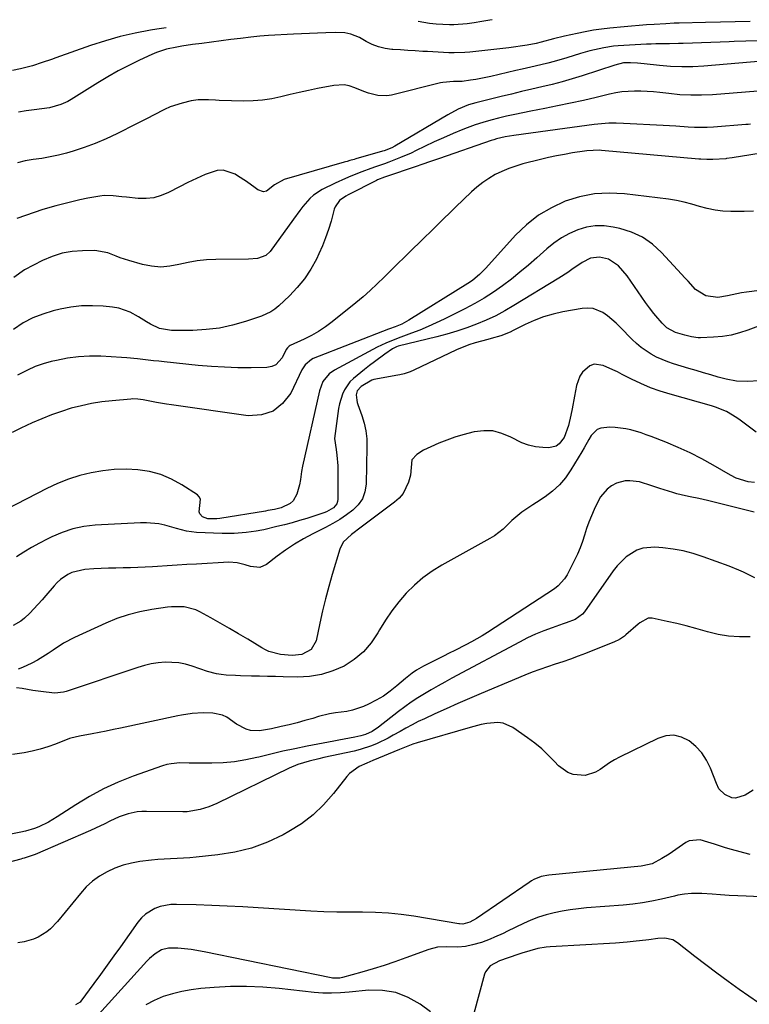
# Model space of a CAD drawing. Units: inches. Extents: x 1867866 to 1873196, y 421345 to 426710.
# Drawn here: x 1868354 to 1868627, y 426227 to 426596 of the extents above; entities that cross this region are included whole.
import ezdxf

# ---------------------------------------------------------------- set-up
doc = ezdxf.new("R2010")
doc.units = ezdxf.units.IN
doc.header["$MEASUREMENT"] = 0
doc.layers.add('7', color=7, linetype='Continuous')
doc.layers.add('8', color=7, linetype='Continuous')

msp = doc.modelspace()

# ---------------------------------------------------------------- linework, layer by layer
at = {"layer": '7', "color": 18}
for points in [[(1868408.57, 426593.01, 1772), (1868405.05, 426592.41, 1772), (1868402.61, 426592.02, 1772), (1868396.92, 426590.95, 1772), (1868391.28, 426589.67, 1772), (1868385.72, 426588.09, 1772), (1868380.21, 426586.31, 1772), (1868367.18, 426581.69, 1772), (1868365.49, 426581.1, 1772), (1868362.08, 426579.92, 1772), (1868358.43, 426578.72, 1772), (1868353.9, 426577.62, 1772), (1868350.86, 426576.95, 1772)], [(1868530.71, 426596, 1772), (1868529.87, 426595.81, 1772), (1868526.94, 426595.26, 1772), (1868523.99, 426594.78, 1772), (1868521.33, 426594.39, 1772), (1868516.43, 426594.05, 1772), (1868514.79, 426594.09, 1772), (1868509.75, 426594.35, 1772), (1868507.29, 426594.57, 1772), (1868503.02, 426595.32, 1772)], [(1868630.25, 426588.1, 1768), (1868625.88, 426587.96, 1768), (1868621.5, 426587.81, 1768), (1868619.67, 426587.74, 1768), (1868616.22, 426587.6, 1768), (1868612.76, 426587.47, 1768), (1868609.31, 426587.34, 1768), (1868605.86, 426587.21, 1768), (1868602.38, 426587.08, 1768), (1868600.67, 426587.03, 1768), (1868597.24, 426586.97, 1768), (1868595.53, 426586.97, 1768), (1868592.11, 426586.93, 1768), (1868590.4, 426586.87, 1768), (1868588.69, 426586.79, 1768), (1868578.05, 426586.17, 1768), (1868576.24, 426586.02, 1768), (1868572.66, 426585.51, 1768), (1868569.12, 426584.73, 1768), (1868567.36, 426584.29, 1768), (1868563.87, 426583.29, 1768), (1868558.76, 426581.72, 1768), (1868554.03, 426580.35, 1768), (1868551.65, 426579.73, 1768), (1868546.86, 426578.57, 1768), (1868542.07, 426577.45, 1768), (1868539.67, 426576.9, 1768), (1868530.29, 426574.77, 1768), (1868528.4, 426574.36, 1768), (1868524.61, 426573.63, 1768), (1868522.7, 426573.31, 1768), (1868519.52, 426572.82, 1768), (1868516.3, 426572.8, 1768), (1868512.24, 426572.46, 1768), (1868511.45, 426572.29, 1768), (1868493.08, 426567.72, 1768), (1868491.33, 426567.44, 1768), (1868487.85, 426567.55, 1768), (1868484.4, 426568.5, 1768), (1868482.7, 426569.1, 1768), (1868479.33, 426570.43, 1768), (1868477.12, 426571.17, 1768), (1868475.24, 426571.53, 1768), (1868471.38, 426571.36, 1768), (1868465.3, 426570.18, 1768), (1868461.85, 426569.48, 1768), (1868458.41, 426568.73, 1768), (1868454.98, 426567.93, 1768), (1868451.56, 426567.08, 1768), (1868448.14, 426566.35, 1768), (1868444.69, 426565.81, 1768), (1868441.21, 426565.56, 1768), (1868437.7, 426565.51, 1768), (1868428.38, 426565.76, 1768), (1868427.06, 426565.8, 1768), (1868424.43, 426565.93, 1768), (1868420.51, 426565.98, 1768), (1868417.94, 426565.55, 1768), (1868414.56, 426564.71, 1768), (1868410.08, 426563.29, 1768), (1868407.92, 426562.35, 1768), (1868403.72, 426560.19, 1768), (1868401.63, 426559.09, 1768), (1868397.41, 426556.93, 1768), (1868389.97, 426553.2, 1768), (1868385.98, 426551.33, 1768), (1868381.93, 426549.6, 1768), (1868377.79, 426548.1, 1768), (1868373.6, 426546.74, 1768), (1868371.18, 426546.03, 1768), (1868368.13, 426545.23, 1768), (1868365.06, 426544.55, 1768), (1868361.96, 426544.04, 1768), (1868358.7, 426543.63, 1768), (1868355.69, 426543.14, 1768), (1868352.77, 426542.39, 1768)], [(1868632.02, 426580.49, 1766), (1868610.16, 426578.62, 1766), (1868606, 426578.39, 1766), (1868601.84, 426578.32, 1766), (1868597.68, 426578.49, 1766), (1868593.52, 426578.82, 1766), (1868587.8, 426579.45, 1766), (1868585.21, 426579.68, 1766), (1868582.62, 426579.79, 1766), (1868580.03, 426579.78, 1766), (1868576.75, 426578.97, 1766), (1868564.51, 426574.98, 1766), (1868560.77, 426573.82, 1766), (1868557.01, 426572.72, 1766), (1868553.22, 426571.73, 1766), (1868549.42, 426570.81, 1766), (1868545.6, 426569.93, 1766), (1868541.78, 426569.04, 1766), (1868537.97, 426568.13, 1766), (1868534.17, 426567.2, 1766), (1868524.64, 426564.86, 1766), (1868521.91, 426564.06, 1766), (1868517.97, 426562.41, 1766), (1868514.2, 426560.4, 1766), (1868494.3, 426548.64, 1766), (1868493.19, 426548.03, 1766), (1868490.25, 426546.87, 1766), (1868489.65, 426546.68, 1766), (1868479.6, 426543.82, 1766), (1868479.06, 426543.67, 1766), (1868477.44, 426543.21, 1766), (1868476.37, 426542.91, 1766), (1868475.83, 426542.76, 1766), (1868475.29, 426542.6, 1766), (1868452.81, 426536.16, 1766), (1868449.16, 426534.1, 1766), (1868446.09, 426531.8, 1766), (1868445.06, 426531.53, 1766), (1868442.94, 426532.19, 1766), (1868441.89, 426532.98, 1766), (1868438.64, 426535.33, 1766), (1868435.3, 426537.54, 1766), (1868434.35, 426538.15, 1766), (1868429.91, 426539.63, 1766), (1868427.62, 426539.47, 1766), (1868423.16, 426537.94, 1766), (1868419.9, 426536.48, 1766), (1868416.68, 426534.97, 1766), (1868413.49, 426533.37, 1766), (1868409.41, 426531.22, 1766), (1868406.68, 426530.06, 1766), (1868403.88, 426529.24, 1766), (1868400.98, 426528.95, 1766), (1868398.01, 426529, 1766), (1868393.63, 426529.48, 1766), (1868391.95, 426529.66, 1766), (1868388.6, 426530, 1766), (1868385.27, 426530.07, 1766), (1868383.61, 426529.92, 1766), (1868379.17, 426529.13, 1766), (1868376.14, 426528.49, 1766), (1868373.13, 426527.8, 1766), (1868370.13, 426527.03, 1766), (1868367.14, 426526.2, 1766), (1868362.34, 426524.81, 1766), (1868359.05, 426523.78, 1766), (1868355.79, 426522.67, 1766), (1868352.57, 426521.44, 1766)], [(1868633.51, 426569.45, 1764), (1868613.41, 426567.9, 1764), (1868609.31, 426567.71, 1764), (1868605.22, 426567.68, 1764), (1868601.14, 426567.9, 1764), (1868597.06, 426568.28, 1764), (1868593.62, 426568.71, 1764), (1868591.26, 426568.95, 1764), (1868586.52, 426569.23, 1764), (1868584.14, 426569.26, 1764), (1868579.42, 426568.96, 1764), (1868577.08, 426568.59, 1764), (1868574.76, 426568.11, 1764), (1868569.78, 426566.9, 1764), (1868564.97, 426565.76, 1764), (1868560.15, 426564.67, 1764), (1868555.31, 426563.66, 1764), (1868550.46, 426562.69, 1764), (1868545.25, 426561.69, 1764), (1868542.23, 426561.1, 1764), (1868539.21, 426560.48, 1764), (1868536.2, 426559.82, 1764), (1868533.19, 426559.14, 1764), (1868530.21, 426558.38, 1764), (1868527.25, 426557.53, 1764), (1868524.34, 426556.55, 1764), (1868521.45, 426555.49, 1764), (1868519.71, 426554.8, 1764), (1868516.1, 426553.32, 1764), (1868512.52, 426551.79, 1764), (1868508.97, 426550.17, 1764), (1868505.45, 426548.49, 1764), (1868502.31, 426546.94, 1764), (1868500.36, 426546.02, 1764), (1868496.42, 426544.3, 1764), (1868492.07, 426542.62, 1764), (1868490.39, 426542, 1764), (1868487.01, 426540.8, 1764), (1868485.32, 426540.21, 1764), (1868481.95, 426538.99, 1764), (1868477.71, 426537.35, 1764), (1868475.77, 426536.54, 1764), (1868471.95, 426534.75, 1764), (1868467.04, 426532.32, 1764), (1868463.78, 426530.24, 1764), (1868462.36, 426528.95, 1764), (1868459.81, 426525.99, 1764), (1868458.6, 426524.44, 1764), (1868456.25, 426521.29, 1764), (1868447.54, 426509.19, 1764), (1868445.96, 426507.66, 1764), (1868442.83, 426506.55, 1764), (1868439.41, 426506.23, 1764), (1868427.16, 426506.15, 1764), (1868423.65, 426505.99, 1764), (1868420.16, 426505.65, 1764), (1868416.72, 426505.03, 1764), (1868413.29, 426504.23, 1764), (1868409.89, 426503.58, 1764), (1868406.49, 426503.32, 1764), (1868403.09, 426503.62, 1764), (1868399.7, 426504.29, 1764), (1868394.54, 426505.77, 1764), (1868391.34, 426506.82, 1764), (1868389.77, 426507.44, 1764), (1868386.66, 426508.69, 1764), (1868381.77, 426509.48, 1764), (1868377.2, 426509.44, 1764), (1868373.3, 426509.14, 1764), (1868369.48, 426508.48, 1764), (1868365.78, 426507.3, 1764), (1868362.18, 426505.77, 1764), (1868355.39, 426502.31, 1764), (1868351.43, 426499.37, 1764)], [(1868627.62, 426556.84, 1762), (1868626.73, 426556.75, 1762), (1868625.85, 426556.67, 1762), (1868613.7, 426555.74, 1762), (1868611.35, 426555.61, 1762), (1868606.65, 426555.62, 1762), (1868604.29, 426555.75, 1762), (1868599.59, 426556.09, 1762), (1868597.24, 426556.23, 1762), (1868594.89, 426556.37, 1762), (1868579.96, 426557.13, 1762), (1868577.21, 426557.2, 1762), (1868574.46, 426557.17, 1762), (1868571.71, 426556.99, 1762), (1868568.97, 426556.72, 1762), (1868566.23, 426556.37, 1762), (1868563.49, 426556.02, 1762), (1868560.76, 426555.65, 1762), (1868558.02, 426555.28, 1762), (1868538.89, 426552.63, 1762), (1868535.65, 426552.08, 1762), (1868532.45, 426551.34, 1762), (1868531.4, 426551.03, 1762), (1868530.36, 426550.69, 1762), (1868510.96, 426544.02, 1762), (1868507.69, 426542.86, 1762), (1868504.44, 426541.68, 1762), (1868502.25, 426540.93, 1762), (1868490.79, 426537.13, 1762), (1868490.36, 426536.98, 1762), (1868487.78, 426535.93, 1762), (1868487.36, 426535.73, 1762), (1868476.75, 426530.38, 1762), (1868475.89, 426529.9, 1762), (1868473.54, 426528.19, 1762), (1868471.9, 426525.89, 1762), (1868471.57, 426524.99, 1762), (1868470.34, 426520.53, 1762), (1868469.38, 426517.39, 1762), (1868468.32, 426514.29, 1762), (1868467.09, 426511.24, 1762), (1868465.76, 426508.24, 1762), (1868464.84, 426506.31, 1762), (1868462.76, 426502.51, 1762), (1868460.43, 426498.91, 1762), (1868457.7, 426495.59, 1762), (1868454.72, 426492.46, 1762), (1868450.8, 426488.79, 1762), (1868449.3, 426487.57, 1762), (1868447.73, 426486.48, 1762), (1868444.24, 426484.88, 1762), (1868438.3, 426482.88, 1762), (1868433.44, 426481.51, 1762), (1868428.52, 426480.44, 1762), (1868423.53, 426479.85, 1762), (1868418.48, 426479.57, 1762), (1868410.56, 426479.52, 1762), (1868405.99, 426480.32, 1762), (1868402.65, 426481.9, 1762), (1868401.11, 426482.76, 1762), (1868398.1, 426484.62, 1762), (1868395.07, 426486.41, 1762), (1868390.74, 426487.93, 1762), (1868388.44, 426488.32, 1762), (1868384.96, 426488.63, 1762), (1868380.88, 426488.8, 1762), (1868376.82, 426488.71, 1762), (1868372.78, 426488.22, 1762), (1868368.76, 426487.47, 1762), (1868366.15, 426486.85, 1762), (1868362.26, 426485.68, 1762), (1868358.51, 426484.22, 1762), (1868354.96, 426482.34, 1762), (1868351.22, 426479.95, 1762)], [(1868628.78, 426524.27, 1758), (1868625.27, 426524.17, 1758), (1868620.3, 426524.16, 1758), (1868617.31, 426524.29, 1758), (1868614.35, 426524.62, 1758), (1868611.44, 426525.24, 1758), (1868608.57, 426526.05, 1758), (1868605.69, 426526.92, 1758), (1868602.79, 426527.67, 1758), (1868599.85, 426528.25, 1758), (1868596.88, 426528.7, 1758), (1868580.38, 426530.72, 1758), (1868574.69, 426531, 1758), (1868569.08, 426530.72, 1758), (1868563.56, 426529.62, 1758), (1868558.12, 426527.97, 1758), (1868552.96, 426525.54, 1758), (1868548.1, 426522.69, 1758), (1868543.69, 426519.18, 1758), (1868539.57, 426515.23, 1758), (1868528.39, 426502.87, 1758), (1868526.05, 426500.5, 1758), (1868523.49, 426498.35, 1758), (1868522.59, 426497.71, 1758), (1868521.66, 426497.11, 1758), (1868499.51, 426483.38, 1758), (1868496.85, 426481.94, 1758), (1868494.41, 426480.89, 1758), (1868492.3, 426480.11, 1758), (1868491.95, 426479.97, 1758), (1868463.68, 426468.99, 1758), (1868462.99, 426468.66, 1758), (1868460.67, 426466.71, 1758), (1868459.44, 426464.76, 1758), (1868455.23, 426456.09, 1758), (1868452.21, 426452.15, 1758), (1868448.64, 426449.24, 1758), (1868444.23, 426447.89, 1758), (1868439.28, 426447.59, 1758), (1868410.55, 426451.62, 1758), (1868408.65, 426451.91, 1758), (1868404.88, 426452.58, 1758), (1868403, 426452.96, 1758), (1868399.89, 426453.6, 1758), (1868397.93, 426453.84, 1758), (1868395.96, 426453.86, 1758), (1868395.3, 426453.82, 1758), (1868388.29, 426453.23, 1758), (1868384.41, 426452.79, 1758), (1868380.55, 426452.19, 1758), (1868376.73, 426451.36, 1758), (1868372.95, 426450.38, 1758), (1868369.22, 426449.2, 1758), (1868365.52, 426447.9, 1758), (1868361.89, 426446.45, 1758), (1868358.3, 426444.88, 1758), (1868354.01, 426442.87, 1758), (1868350.77, 426441.33, 1758)], [(1868642.75, 426496.03, 1756), (1868626.12, 426493.87, 1756), (1868624.31, 426493.6, 1756), (1868622.52, 426493.29, 1756), (1868618.97, 426492.49, 1756), (1868615.42, 426491.92, 1756), (1868610.84, 426492.51, 1756), (1868607.04, 426494.93, 1756), (1868604.2, 426497.96, 1756), (1868602.96, 426499.3, 1756), (1868601.72, 426500.65, 1756), (1868594.26, 426508.76, 1756), (1868590.83, 426511.85, 1756), (1868587.12, 426514.46, 1756), (1868583, 426516.35, 1756), (1868578.6, 426517.75, 1756), (1868576.14, 426518.29, 1756), (1868572.77, 426518.72, 1756), (1868569.43, 426518.76, 1756), (1868566.14, 426518.22, 1756), (1868562.87, 426517.28, 1756), (1868559.73, 426515.86, 1756), (1868556.72, 426514.24, 1756), (1868553.91, 426512.29, 1756), (1868551.23, 426510.13, 1756), (1868547.49, 426506.76, 1756), (1868544.37, 426504.03, 1756), (1868541.2, 426501.37, 1756), (1868537.96, 426498.8, 1756), (1868534.66, 426496.29, 1756), (1868531.26, 426493.93, 1756), (1868527.79, 426491.69, 1756), (1868524.21, 426489.63, 1756), (1868520.56, 426487.69, 1756), (1868512.77, 426483.83, 1756), (1868509.75, 426482.38, 1756), (1868506.71, 426481, 1756), (1868503.62, 426479.71, 1756), (1868500.51, 426478.48, 1756), (1868496.51, 426476.97, 1756), (1868494.26, 426476.11, 1756), (1868490.89, 426474.79, 1756), (1868487.63, 426473.23, 1756), (1868471.68, 426464.71, 1756), (1868469.64, 426463.29, 1756), (1868467.33, 426460.37, 1756), (1868465.97, 426456.89, 1756), (1868459.61, 426428.65, 1756), (1868459.23, 426426.68, 1756), (1868458.84, 426423.69, 1756), (1868458.47, 426421.72, 1756), (1868457.54, 426418.23, 1756), (1868456.16, 426415.66, 1756), (1868455.07, 426414.72, 1756), (1868451.65, 426413.1, 1756), (1868449.18, 426412.45, 1756), (1868446.65, 426412.02, 1756), (1868445.8, 426411.88, 1756), (1868428.69, 426409.05, 1756), (1868427.55, 426408.92, 1756), (1868424.13, 426409.01, 1756), (1868422.09, 426409.67, 1756), (1868421.13, 426410.82, 1756), (1868420.89, 426411.56, 1756), (1868421.39, 426416.36, 1756), (1868420.93, 426417.17, 1756), (1868420.23, 426417.89, 1756), (1868414.36, 426421.7, 1756), (1868410.51, 426423.82, 1756), (1868406.51, 426425.54, 1756), (1868402.3, 426426.65, 1756), (1868397.95, 426427.36, 1756), (1868393.47, 426427.55, 1756), (1868389.08, 426427.46, 1756), (1868384.73, 426426.99, 1756), (1868380.38, 426426.25, 1756), (1868376.11, 426425.14, 1756), (1868371.92, 426423.82, 1756), (1868367.84, 426422.18, 1756), (1868363.84, 426420.33, 1756), (1868348.48, 426412.48, 1756)], [(1868639.41, 426484.46, 1754), (1868626.66, 426479.65, 1754), (1868623.52, 426478.63, 1754), (1868620.33, 426477.82, 1754), (1868617.08, 426477.32, 1754), (1868613.78, 426477.03, 1754), (1868608.83, 426476.82, 1754), (1868607.98, 426476.82, 1754), (1868605.48, 426477.13, 1754), (1868603.01, 426477.75, 1754), (1868599.5, 426478.82, 1754), (1868596.28, 426480.55, 1754), (1868594.52, 426482.24, 1754), (1868592.09, 426485, 1754), (1868591.33, 426485.96, 1754), (1868589.72, 426488.05, 1754), (1868588.26, 426489.99, 1754), (1868586.84, 426491.96, 1754), (1868584.14, 426496, 1754), (1868581.38, 426499.99, 1754), (1868578.17, 426503.73, 1754), (1868574.38, 426506.28, 1754), (1868570.95, 426507.07, 1754), (1868567.63, 426506.59, 1754), (1868564.53, 426505.03, 1754), (1868560.7, 426502.35, 1754), (1868559.09, 426501.26, 1754), (1868555.81, 426499.17, 1754), (1868538.93, 426488.85, 1754), (1868535.54, 426486.9, 1754), (1868532.08, 426485.07, 1754), (1868528.53, 426483.43, 1754), (1868524.92, 426481.92, 1754), (1868521.24, 426480.57, 1754), (1868517.52, 426479.32, 1754), (1868513.77, 426478.21, 1754), (1868509.98, 426477.2, 1754), (1868495.46, 426473.61, 1754), (1868494.93, 426473.45, 1754), (1868493.44, 426472.69, 1754), (1868490.47, 426470.62, 1754), (1868486.63, 426467.83, 1754), (1868484.75, 426466.38, 1754), (1868482.89, 426464.9, 1754), (1868478.73, 426461.51, 1754), (1868477.41, 426460.24, 1754), (1868475.36, 426457.3, 1754), (1868474.61, 426455.63, 1754), (1868473.57, 426452.06, 1754), (1868473.19, 426450.24, 1754), (1868472.88, 426448.4, 1754), (1868471.85, 426440.99, 1754), (1868471.68, 426439.01, 1754), (1868472.29, 426434.92, 1754), (1868472.57, 426432.87, 1754), (1868472.9, 426428.76, 1754), (1868472.95, 426426.69, 1754), (1868472.93, 426416.38, 1754), (1868472.79, 426415.42, 1754), (1868472.5, 426414.53, 1754), (1868471.3, 426413.05, 1754), (1868468.66, 426411.53, 1754), (1868467.7, 426411.17, 1754), (1868461.29, 426409.13, 1754), (1868458.51, 426408.28, 1754), (1868455.72, 426407.47, 1754), (1868452.9, 426406.73, 1754), (1868450.08, 426406.03, 1754), (1868445.11, 426404.87, 1754), (1868444.41, 426404.71, 1754), (1868442.3, 426404.34, 1754), (1868438.54, 426403.84, 1754), (1868434.06, 426403.45, 1754), (1868431.81, 426403.41, 1754), (1868429.56, 426403.44, 1754), (1868419.95, 426403.84, 1754), (1868416.15, 426404.35, 1754), (1868412.43, 426405.35, 1754), (1868407.97, 426406.55, 1754), (1868405.72, 426407.04, 1754), (1868401.17, 426407.5, 1754), (1868398.88, 426407.49, 1754), (1868381.85, 426406.55, 1754), (1868377.63, 426406.06, 1754), (1868373.51, 426405.22, 1754), (1868369.52, 426403.89, 1754), (1868365.62, 426402.22, 1754), (1868363.93, 426401.36, 1754), (1868360.98, 426399.81, 1754), (1868358.05, 426398.19, 1754), (1868355.19, 426396.47, 1754), (1868352.36, 426394.69, 1754)], [(1868631.02, 426460.62, 1752), (1868626.37, 426460.39, 1752), (1868622.38, 426460.52, 1752), (1868618.48, 426461.25, 1752), (1868615.53, 426462.1, 1752), (1868612.77, 426462.9, 1752), (1868610.02, 426463.71, 1752), (1868607.27, 426464.52, 1752), (1868604.52, 426465.33, 1752), (1868598.77, 426467.05, 1752), (1868596.6, 426467.78, 1752), (1868592.41, 426469.57, 1752), (1868590.38, 426470.63, 1752), (1868586.59, 426473.16, 1752), (1868584.86, 426474.63, 1752), (1868583.21, 426476.21, 1752), (1868578.8, 426480.83, 1752), (1868577.29, 426482.31, 1752), (1868574.04, 426485.01, 1752), (1868572.3, 426486.23, 1752), (1868568.58, 426487.75, 1752), (1868566.6, 426487.92, 1752), (1868564.55, 426487.79, 1752), (1868557.26, 426486.47, 1752), (1868553.6, 426485.65, 1752), (1868550.01, 426484.61, 1752), (1868546.52, 426483.28, 1752), (1868543.09, 426481.74, 1752), (1868538.6, 426479.48, 1752), (1868537.47, 426478.94, 1752), (1868533.96, 426477.57, 1752), (1868530.34, 426476.51, 1752), (1868529.12, 426476.2, 1752), (1868524.33, 426474.95, 1752), (1868521.97, 426474.19, 1752), (1868517.39, 426472.29, 1752), (1868501.45, 426464.71, 1752), (1868499.99, 426464.08, 1752), (1868497.74, 426463.32, 1752), (1868496.2, 426462.94, 1752), (1868495.43, 426462.79, 1752), (1868486.42, 426461.15, 1752), (1868485.66, 426460.96, 1752), (1868481.7, 426458.5, 1752), (1868480.18, 426456.88, 1752), (1868479.79, 426455.38, 1752), (1868480.01, 426453.36, 1752), (1868480.2, 426452.6, 1752), (1868480.43, 426451.85, 1752), (1868481.93, 426447.65, 1752), (1868482.77, 426444.78, 1752), (1868483.41, 426441.88, 1752), (1868483.72, 426438.92, 1752), (1868483.82, 426435.93, 1752), (1868483.51, 426421.93, 1752), (1868483.05, 426419.1, 1752), (1868482.15, 426416.49, 1752), (1868480.57, 426414.22, 1752), (1868478.56, 426412.17, 1752), (1868476.11, 426410.4, 1752), (1868473.59, 426408.72, 1752), (1868470.99, 426407.18, 1752), (1868468.32, 426405.75, 1752), (1868463.5, 426403.31, 1752), (1868460.01, 426401.43, 1752), (1868456.6, 426399.42, 1752), (1868453.3, 426397.23, 1752), (1868450.09, 426394.91, 1752), (1868446.12, 426391.88, 1752), (1868443.65, 426390.77, 1752), (1868440.09, 426391.13, 1752), (1868438.1, 426391.69, 1752), (1868435.12, 426392.49, 1752), (1868432.08, 426392.71, 1752), (1868419.95, 426392.01, 1752), (1868416.27, 426391.79, 1752), (1868412.59, 426391.56, 1752), (1868408.9, 426391.33, 1752), (1868405.22, 426391.08, 1752), (1868403.35, 426390.96, 1752), (1868400.61, 426390.79, 1752), (1868397.86, 426390.67, 1752), (1868395.11, 426390.59, 1752), (1868392.36, 426390.55, 1752), (1868389.61, 426390.52, 1752), (1868386.85, 426390.45, 1752), (1868384.11, 426390.33, 1752), (1868381.36, 426390.17, 1752), (1868378.05, 426389.96, 1752), (1868373.21, 426388.81, 1752), (1868371.7, 426388.1, 1752), (1868368.92, 426386.22, 1752), (1868367.68, 426385.1, 1752), (1868366.53, 426383.88, 1752), (1868363.46, 426380.27, 1752), (1868361.98, 426378.57, 1752), (1868358.94, 426375.25, 1752), (1868357.37, 426373.62, 1752), (1868355.35, 426371.7, 1752), (1868354.04, 426370.65, 1752), (1868351.14, 426368.95, 1752)], [(1868629.16, 426422.51, 1748), (1868626.79, 426422.82, 1748), (1868622.26, 426424.19, 1748), (1868620.1, 426425.26, 1748), (1868613.65, 426429.04, 1748), (1868609.34, 426431.43, 1748), (1868604.95, 426433.69, 1748), (1868600.46, 426435.73, 1748), (1868595.91, 426437.63, 1748), (1868590.44, 426439.76, 1748), (1868588.56, 426440.46, 1748), (1868586.66, 426441.12, 1748), (1868582.81, 426442.29, 1748), (1868580.86, 426442.74, 1748), (1868576.91, 426443.23, 1748), (1868574.91, 426443.28, 1748), (1868571.56, 426442.96, 1748), (1868570.12, 426442.39, 1748), (1868567.89, 426440.15, 1748), (1868567, 426438.64, 1748), (1868565.22, 426435.61, 1748), (1868564.33, 426434.1, 1748), (1868560.29, 426427.28, 1748), (1868558.28, 426424.37, 1748), (1868556.04, 426421.69, 1748), (1868553.45, 426419.35, 1748), (1868550.62, 426417.23, 1748), (1868547.38, 426415.13, 1748), (1868546, 426414.22, 1748), (1868541.91, 426411.41, 1748), (1868538.1, 426408.27, 1748), (1868536.36, 426406.52, 1748), (1868534.86, 426405.11, 1748), (1868531.62, 426402.62, 1748), (1868529.87, 426401.55, 1748), (1868511.86, 426391.59, 1748), (1868508.24, 426389.35, 1748), (1868504.79, 426386.9, 1748), (1868501.59, 426384.12, 1748), (1868498.55, 426381.13, 1748), (1868495.77, 426377.88, 1748), (1868493.16, 426374.52, 1748), (1868490.78, 426370.99, 1748), (1868488.56, 426367.34, 1748), (1868487.95, 426366.23, 1748), (1868485.39, 426362.48, 1748), (1868482.49, 426359.09, 1748), (1868479.04, 426356.26, 1748), (1868475.24, 426353.78, 1748), (1868471.06, 426351.96, 1748), (1868466.78, 426350.58, 1748), (1868462.33, 426349.88, 1748), (1868457.78, 426349.63, 1748), (1868452.45, 426349.75, 1748), (1868449.47, 426349.82, 1748), (1868446.49, 426349.89, 1748), (1868443.51, 426349.97, 1748), (1868440.53, 426350.04, 1748), (1868436.37, 426350.16, 1748), (1868434.57, 426350.23, 1748), (1868430.99, 426350.42, 1748), (1868429.17, 426350.6, 1748), (1868427.45, 426350.87, 1748), (1868424.08, 426351.77, 1748), (1868418.32, 426353.75, 1748), (1868415.81, 426354.45, 1748), (1868413.28, 426354.95, 1748), (1868410.71, 426355.17, 1748), (1868408.11, 426355.18, 1748), (1868405.5, 426354.94, 1748), (1868402.93, 426354.56, 1748), (1868400.39, 426353.97, 1748), (1868397.88, 426353.24, 1748), (1868371.07, 426344.23, 1748), (1868370.02, 426343.94, 1748), (1868366.81, 426343.65, 1748), (1868363.54, 426343.94, 1748), (1868360.56, 426344.37, 1748), (1868358.53, 426344.68, 1748), (1868354.49, 426345.34, 1748), (1868352.46, 426345.68, 1748)], [(1868628.99, 426411.46, 1746), (1868611.51, 426415.86, 1746), (1868609.88, 426416.25, 1746), (1868608.24, 426416.61, 1746), (1868604.95, 426417.22, 1746), (1868603.3, 426417.53, 1746), (1868600.05, 426418.31, 1746), (1868598.45, 426418.78, 1746), (1868593.69, 426420.31, 1746), (1868590.61, 426421.37, 1746), (1868585.97, 426422.83, 1746), (1868582.41, 426423.25, 1746), (1868580.65, 426423.17, 1746), (1868577.33, 426422.27, 1746), (1868575.47, 426421.27, 1746), (1868573.94, 426420.08, 1746), (1868571.44, 426417.2, 1746), (1868570.47, 426415.52, 1746), (1868569.02, 426412.39, 1746), (1868568, 426410.05, 1746), (1868567.05, 426407.69, 1746), (1868566.19, 426405.29, 1746), (1868565.41, 426402.86, 1746), (1868564.61, 426400.44, 1746), (1868563.72, 426398.05, 1746), (1868562.71, 426395.71, 1746), (1868561.61, 426393.41, 1746), (1868558.83, 426387.99, 1746), (1868557.9, 426386.47, 1746), (1868555.55, 426383.87, 1746), (1868554.15, 426382.78, 1746), (1868528.98, 426366.37, 1746), (1868527, 426365.13, 1746), (1868522.96, 426362.81, 1746), (1868520.89, 426361.73, 1746), (1868516.71, 426359.65, 1746), (1868514.62, 426358.6, 1746), (1868512.53, 426357.55, 1746), (1868505.06, 426353.78, 1746), (1868502.39, 426352.26, 1746), (1868500.71, 426351.09, 1746), (1868498.31, 426349.17, 1746), (1868495.03, 426346.34, 1746), (1868492.55, 426344.37, 1746), (1868489.96, 426342.55, 1746), (1868487.24, 426340.96, 1746), (1868484.41, 426339.52, 1746), (1868482.5, 426338.65, 1746), (1868478.42, 426337.2, 1746), (1868476.31, 426336.77, 1746), (1868471.98, 426336.24, 1746), (1868469.83, 426335.9, 1746), (1868465.6, 426334.84, 1746), (1868463.49, 426334.19, 1746), (1868460.57, 426333.33, 1746), (1868457.63, 426332.51, 1746), (1868454.68, 426331.77, 1746), (1868451.71, 426331.08, 1746), (1868447.98, 426330.27, 1746), (1868445.74, 426329.84, 1746), (1868443.49, 426329.51, 1746), (1868440.16, 426329.68, 1746), (1868438.57, 426330.14, 1746), (1868434.86, 426331.99, 1746), (1868431.33, 426334.57, 1746), (1868429.67, 426335.39, 1746), (1868426.01, 426336.12, 1746), (1868422.34, 426336.2, 1746), (1868418.28, 426336.01, 1746), (1868414.26, 426335.44, 1746), (1868412.93, 426335.18, 1746), (1868391.37, 426330.53, 1746), (1868388.72, 426329.98, 1746), (1868386.08, 426329.44, 1746), (1868383.43, 426328.92, 1746), (1868380.77, 426328.42, 1746), (1868376.01, 426327.55, 1746), (1868372.76, 426326.77, 1746), (1868372.24, 426326.58, 1746), (1868367.07, 426324.55, 1746), (1868364.18, 426323.52, 1746), (1868361.25, 426322.62, 1746), (1868358.27, 426321.9, 1746), (1868355.26, 426321.31, 1746), (1868350.85, 426320.59, 1746)], [(1868629.21, 426386.87, 1744), (1868625.02, 426388.91, 1744), (1868623.23, 426389.74, 1744), (1868619.58, 426391.21, 1744), (1868609.89, 426394.76, 1744), (1868606.19, 426395.96, 1744), (1868602.44, 426396.95, 1744), (1868598.63, 426397.64, 1744), (1868594.77, 426398.13, 1744), (1868591.81, 426398.39, 1744), (1868587.2, 426398.01, 1744), (1868585.05, 426397.21, 1744), (1868581.06, 426394.66, 1744), (1868577.67, 426391.33, 1744), (1868576.19, 426389.44, 1744), (1868565.41, 426374.07, 1744), (1868564.66, 426373.18, 1744), (1868561.84, 426371.22, 1744), (1868558.51, 426369.95, 1744), (1868557.39, 426369.56, 1744), (1868553.27, 426368.15, 1744), (1868550.12, 426366.98, 1744), (1868547.01, 426365.71, 1744), (1868543.96, 426364.3, 1744), (1868540.96, 426362.78, 1744), (1868515.63, 426349.21, 1744), (1868513.04, 426347.8, 1744), (1868510.46, 426346.37, 1744), (1868507.91, 426344.91, 1744), (1868505.36, 426343.42, 1744), (1868502.86, 426341.87, 1744), (1868500.4, 426340.26, 1744), (1868498, 426338.55, 1744), (1868495.65, 426336.78, 1744), (1868488.11, 426330.85, 1744), (1868485.79, 426329.27, 1744), (1868483.26, 426328.08, 1744), (1868481.46, 426327.6, 1744), (1868479.31, 426327.19, 1744), (1868475.32, 426326.42, 1744), (1868473.33, 426326.04, 1744), (1868471.34, 426325.65, 1744), (1868461.37, 426323.73, 1744), (1868456.82, 426322.8, 1744), (1868452.28, 426321.83, 1744), (1868447.75, 426320.77, 1744), (1868443.25, 426319.66, 1744), (1868442.54, 426319.48, 1744), (1868438.37, 426318.58, 1744), (1868434.18, 426317.89, 1744), (1868429.94, 426317.53, 1744), (1868425.68, 426317.39, 1744), (1868420.51, 426317.41, 1744), (1868418.81, 426317.42, 1744), (1868417.11, 426317.43, 1744), (1868413.71, 426317.46, 1744), (1868410.36, 426317.2, 1744), (1868408.73, 426316.84, 1744), (1868407.11, 426316.37, 1744), (1868396.12, 426312.48, 1744), (1868390.52, 426310.26, 1744), (1868385.04, 426307.78, 1744), (1868379.76, 426304.92, 1744), (1868374.61, 426301.79, 1744), (1868367.67, 426297.22, 1744), (1868364.42, 426295.28, 1744), (1868360.74, 426293.52, 1744), (1868359.12, 426292.89, 1744), (1868355.79, 426291.89, 1744), (1868354.09, 426291.52, 1744), (1868350.26, 426290.8, 1744)], [(1868627.51, 426364.71, 1742), (1868623.45, 426364.68, 1742), (1868619.43, 426364.93, 1742), (1868615.46, 426365.62, 1742), (1868611.52, 426366.59, 1742), (1868607.09, 426367.89, 1742), (1868603.55, 426368.85, 1742), (1868599.99, 426369.71, 1742), (1868596.41, 426370.52, 1742), (1868590.7, 426371.72, 1742), (1868589.28, 426371.75, 1742), (1868586.09, 426369.97, 1742), (1868585.52, 426369.49, 1742), (1868580.88, 426365.43, 1742), (1868580.39, 426365.03, 1742), (1868578.84, 426363.98, 1742), (1868577.73, 426363.4, 1742), (1868577.16, 426363.14, 1742), (1868576.59, 426362.9, 1742), (1868565.8, 426358.53, 1742), (1868562.97, 426357.43, 1742), (1868560.13, 426356.38, 1742), (1868557.27, 426355.4, 1742), (1868554.39, 426354.46, 1742), (1868551.51, 426353.53, 1742), (1868548.65, 426352.53, 1742), (1868545.82, 426351.46, 1742), (1868543.01, 426350.33, 1742), (1868526.6, 426343.45, 1742), (1868522.25, 426341.6, 1742), (1868517.9, 426339.72, 1742), (1868513.58, 426337.8, 1742), (1868509.26, 426335.85, 1742), (1868505.34, 426334.05, 1742), (1868503.02, 426332.95, 1742), (1868500.71, 426331.79, 1742), (1868498.45, 426330.56, 1742), (1868496.21, 426329.28, 1742), (1868493.7, 426327.85, 1742), (1868491.71, 426326.77, 1742), (1868487.63, 426324.78, 1742), (1868485.55, 426323.91, 1742), (1868481.27, 426322.49, 1742), (1868479.07, 426321.95, 1742), (1868467.63, 426319.49, 1742), (1868465.8, 426319.07, 1742), (1868462.15, 426318.15, 1742), (1868457.84, 426316.87, 1742), (1868454.64, 426315.56, 1742), (1868427.57, 426302.33, 1742), (1868424.5, 426301.01, 1742), (1868421.32, 426299.99, 1742), (1868416.39, 426299.21, 1742), (1868414.73, 426299.16, 1742), (1868401.14, 426299.32, 1742), (1868399.4, 426299.26, 1742), (1868397.67, 426299.11, 1742), (1868394.27, 426298.38, 1742), (1868390.96, 426297.24, 1742), (1868387.35, 426295.6, 1742), (1868385.57, 426294.71, 1742), (1868381.98, 426293.02, 1742), (1868380.16, 426292.21, 1742), (1868359.37, 426283.19, 1742), (1868358.71, 426282.92, 1742), (1868355.34, 426281.82, 1742), (1868354.66, 426281.64, 1742), (1868353.98, 426281.45, 1742), (1868340.62, 426277.97, 1742)], [(1868627.5, 426283.16, 1738), (1868625.13, 426283.77, 1738), (1868619.18, 426285.37, 1738), (1868617.91, 426285.73, 1738), (1868614.16, 426286.99, 1738), (1868611.66, 426287.85, 1738), (1868608.78, 426288.65, 1738), (1868604.68, 426288.3, 1738), (1868603.41, 426287.65, 1738), (1868598.42, 426284.16, 1738), (1868597.11, 426283.28, 1738), (1868594.42, 426281.62, 1738), (1868590.77, 426279.68, 1738), (1868587.27, 426278.88, 1738), (1868586.67, 426278.82, 1738), (1868552.05, 426275.45, 1738), (1868549.12, 426274.87, 1738), (1868546.34, 426273.74, 1738), (1868545.47, 426273.25, 1738), (1868544.63, 426272.72, 1738), (1868524.93, 426259.17, 1738), (1868522.43, 426257.84, 1738), (1868519.71, 426257.09, 1738), (1868518.5, 426257.13, 1738), (1868518.26, 426257.16, 1738), (1868501.43, 426260.02, 1738), (1868496.64, 426260.7, 1738), (1868491.84, 426261.21, 1738), (1868487.02, 426261.45, 1738), (1868482.19, 426261.52, 1738), (1868477.34, 426261.51, 1738), (1868472.5, 426261.57, 1738), (1868467.66, 426261.74, 1738), (1868462.83, 426261.99, 1738), (1868443.07, 426263.22, 1738), (1868437.25, 426263.55, 1738), (1868431.43, 426263.84, 1738), (1868425.61, 426264.07, 1738), (1868419.79, 426264.26, 1738), (1868412.36, 426264.47, 1738), (1868410.28, 426264.39, 1738), (1868406.23, 426263.62, 1738), (1868404.26, 426262.92, 1738), (1868400.75, 426260.81, 1738), (1868399.27, 426259.41, 1738), (1868397.93, 426257.83, 1738), (1868391.36, 426248.61, 1738), (1868388.89, 426245.15, 1738), (1868386.41, 426241.7, 1738), (1868383.91, 426238.25, 1738), (1868381.41, 426234.82, 1738), (1868376.58, 426228.22, 1738), (1868376.26, 426227.85, 1738), (1868374.5, 426226.84, 1738)], [(1868645.04, 426266.69, 1736), (1868626.04, 426267.54, 1736), (1868622.83, 426267.69, 1736), (1868619.63, 426267.86, 1736), (1868616.43, 426268.05, 1736), (1868613.23, 426268.25, 1736), (1868609.42, 426268.5, 1736), (1868608.12, 426268.55, 1736), (1868605.53, 426268.52, 1736), (1868602.94, 426268.29, 1736), (1868600.38, 426267.88, 1736), (1868599.11, 426267.61, 1736), (1868594.24, 426266.47, 1736), (1868590.69, 426265.71, 1736), (1868587.12, 426265.06, 1736), (1868583.53, 426264.55, 1736), (1868579.92, 426264.19, 1736), (1868566.17, 426263.13, 1736), (1868563.11, 426262.83, 1736), (1868560.06, 426262.45, 1736), (1868557.02, 426261.94, 1736), (1868554, 426261.35, 1736), (1868551.03, 426260.59, 1736), (1868548.11, 426259.69, 1736), (1868545.26, 426258.57, 1736), (1868542.46, 426257.31, 1736), (1868536.52, 426254.38, 1736), (1868534.92, 426253.61, 1736), (1868531.69, 426252.16, 1736), (1868529.96, 426251.43, 1736), (1868526.73, 426250.25, 1736), (1868523.42, 426249.32, 1736), (1868520.8, 426248.71, 1736), (1868517.83, 426248.46, 1736), (1868513.67, 426248.58, 1736), (1868510.3, 426248.39, 1736), (1868507.04, 426247.55, 1736), (1868498.39, 426244.39, 1736), (1868494.31, 426242.96, 1736), (1868490.22, 426241.59, 1736), (1868486.09, 426240.32, 1736), (1868481.94, 426239.11, 1736), (1868474.64, 426237.08, 1736), (1868473.6, 426236.86, 1736), (1868472, 426236.78, 1736), (1868470.95, 426236.87, 1736), (1868470.42, 426236.96, 1736), (1868422.77, 426246.74, 1736), (1868417.85, 426247.57, 1736), (1868412.89, 426248.04, 1736), (1868409.35, 426248.12, 1736), (1868406.75, 426247.43, 1736), (1868404.38, 426245.98, 1736), (1868402.24, 426244.16, 1736), (1868401.25, 426243.15, 1736), (1868383.23, 426223.37, 1736)], [(1868630.63, 426227.62, 1734), (1868623.43, 426232.63, 1734), (1868619.2, 426235.63, 1734), (1868615.01, 426238.68, 1734), (1868610.87, 426241.8, 1734), (1868606.77, 426244.97, 1734), (1868600.22, 426250.12, 1734), (1868598.52, 426251.14, 1734), (1868595.45, 426251.82, 1734), (1868592.88, 426251.72, 1734), (1868589.46, 426251.25, 1734), (1868583.61, 426250.55, 1734), (1868581.41, 426250.31, 1734), (1868577, 426249.94, 1734), (1868572.57, 426249.71, 1734), (1868568.15, 426249.48, 1734), (1868565.93, 426249.35, 1734), (1868552.54, 426248.57, 1734), (1868550.99, 426248.43, 1734), (1868547.91, 426247.91, 1734), (1868544.89, 426247.09, 1734), (1868541.9, 426246.15, 1734), (1868540.42, 426245.65, 1734), (1868533.53, 426243.28, 1734), (1868530.04, 426241.45, 1734), (1868528.26, 426239.25, 1734), (1868527.91, 426238.35, 1734), (1868519.87, 426208.8, 1734)], [(1868507.69, 426224.2, 1734), (1868503.73, 426227.09, 1734), (1868499.26, 426229.64, 1734), (1868494.59, 426231.48, 1734), (1868489.63, 426232.26, 1734), (1868484.48, 426232.32, 1734), (1868477.14, 426231.59, 1734), (1868473.85, 426231.32, 1734), (1868470.55, 426231.17, 1734), (1868467.26, 426231.19, 1734), (1868465.62, 426231.3, 1734), (1868463.97, 426231.45, 1734), (1868450.92, 426232.94, 1734), (1868444.82, 426233.46, 1734), (1868438.71, 426233.74, 1734), (1868432.6, 426233.66, 1734), (1868426.49, 426233.34, 1734), (1868421.53, 426232.94, 1734), (1868417.93, 426232.5, 1734), (1868414.36, 426231.88, 1734), (1868410.85, 426230.98, 1734), (1868407.39, 426229.9, 1734), (1868404.05, 426228.5, 1734), (1868400.85, 426226.87, 1734)]]:
    msp.add_polyline3d(points, dxfattribs=at)
at = {"layer": '8', "color": 18}
for points in [[(1868627.52, 426595.38, 1770), (1868621.94, 426595.18, 1770), (1868616.37, 426595.03, 1770), (1868610.79, 426594.9, 1770), (1868600.87, 426594.7, 1770), (1868599.02, 426594.65, 1770), (1868595.93, 426594.51, 1770), (1868591.5, 426594.25, 1770), (1868588.67, 426594.07, 1770), (1868585.85, 426593.86, 1770), (1868583.02, 426593.62, 1770), (1868580.2, 426593.35, 1770), (1868574.88, 426592.82, 1770), (1868571.79, 426592.46, 1770), (1868568.72, 426592.02, 1770), (1868565.66, 426591.48, 1770), (1868562.62, 426590.87, 1770), (1868557.94, 426589.83, 1770), (1868553.79, 426588.77, 1770), (1868549.13, 426587.55, 1770), (1868547.21, 426587.11, 1770), (1868543.84, 426586.46, 1770), (1868542.15, 426586.16, 1770), (1868538.76, 426585.65, 1770), (1868537.06, 426585.45, 1770), (1868522.45, 426583.84, 1770), (1868520.46, 426583.67, 1770), (1868516.48, 426583.55, 1770), (1868514.49, 426583.61, 1770), (1868510.5, 426583.82, 1770), (1868506.51, 426584.04, 1770), (1868504.73, 426584.13, 1770), (1868501.94, 426584.3, 1770), (1868499.15, 426584.47, 1770), (1868496.36, 426584.66, 1770), (1868493.58, 426584.85, 1770), (1868493.2, 426584.88, 1770), (1868490.66, 426585.24, 1770), (1868488.18, 426585.82, 1770), (1868485.8, 426586.72, 1770), (1868483.49, 426587.84, 1770), (1868480.99, 426589.27, 1770), (1868477.81, 426590.59, 1770), (1868475.54, 426591.06, 1770), (1868472.08, 426591.25, 1770), (1868468.34, 426591.12, 1770), (1868465.31, 426591, 1770), (1868462.28, 426590.87, 1770), (1868459.25, 426590.72, 1770), (1868456.22, 426590.56, 1770), (1868446.96, 426590.03, 1770), (1868445.28, 426589.92, 1770), (1868443.6, 426589.78, 1770), (1868440.25, 426589.44, 1770), (1868436.36, 426588.97, 1770), (1868432.74, 426588.53, 1770), (1868429.12, 426588.08, 1770), (1868425.51, 426587.61, 1770), (1868421.9, 426587.13, 1770), (1868418.34, 426586.66, 1770), (1868414.44, 426586.07, 1770), (1868412.5, 426585.73, 1770), (1868408.65, 426584.91, 1770), (1868404.92, 426583.7, 1770), (1868403.11, 426582.94, 1770), (1868398.57, 426580.83, 1770), (1868394.55, 426578.88, 1770), (1868390.58, 426576.83, 1770), (1868386.69, 426574.63, 1770), (1868382.85, 426572.33, 1770), (1868372.88, 426566.12, 1770), (1868371.61, 426565.4, 1770), (1868368.98, 426564.19, 1770), (1868364.8, 426562.98, 1770), (1868361.92, 426562.56, 1770), (1868358.98, 426562.28, 1770), (1868356.07, 426561.9, 1770), (1868353.2, 426561.39, 1770)], [(1868641.74, 426547.58, 1760), (1868620.73, 426544.25, 1760), (1868618.65, 426543.93, 1760), (1868618.35, 426543.91, 1760), (1868613.54, 426543.55, 1760), (1868611.26, 426543.56, 1760), (1868608.98, 426543.71, 1760), (1868608.22, 426543.78, 1760), (1868571.75, 426547.03, 1760), (1868570.96, 426547.09, 1760), (1868566.22, 426546.87, 1760), (1868565.44, 426546.76, 1760), (1868560.95, 426546.05, 1760), (1868557.92, 426545.53, 1760), (1868554.91, 426544.96, 1760), (1868551.92, 426544.3, 1760), (1868548.94, 426543.6, 1760), (1868542.32, 426541.93, 1760), (1868539.64, 426541.15, 1760), (1868537.01, 426540.25, 1760), (1868534.45, 426539.16, 1760), (1868531.94, 426537.94, 1760), (1868529.53, 426536.53, 1760), (1868527.22, 426535, 1760), (1868525.04, 426533.28, 1760), (1868522.96, 426531.43, 1760), (1868517.03, 426525.71, 1760), (1868515.41, 426524.15, 1760), (1868512.2, 426521.02, 1760), (1868510.6, 426519.45, 1760), (1868507.39, 426516.31, 1760), (1868505.78, 426514.74, 1760), (1868504.17, 426513.18, 1760), (1868500.41, 426509.56, 1760), (1868497.84, 426507.07, 1760), (1868495.29, 426504.56, 1760), (1868492.76, 426502.03, 1760), (1868490.24, 426499.49, 1760), (1868487.69, 426496.98, 1760), (1868485.08, 426494.54, 1760), (1868482.39, 426492.19, 1760), (1868479.64, 426489.9, 1760), (1868470.75, 426482.76, 1760), (1868468.26, 426480.91, 1760), (1868465.69, 426479.19, 1760), (1868463, 426477.66, 1760), (1868460.23, 426476.26, 1760), (1868455.08, 426473.88, 1760), (1868454.6, 426473.61, 1760), (1868453.99, 426473.05, 1760), (1868453.54, 426472.36, 1760), (1868452.04, 426469.27, 1760), (1868449.69, 426466.64, 1760), (1868448.1, 426465.98, 1760), (1868446.3, 426465.64, 1760), (1868440.36, 426465.57, 1760), (1868435.4, 426465.59, 1760), (1868430.44, 426465.73, 1760), (1868425.49, 426466.04, 1760), (1868420.54, 426466.46, 1760), (1868407.83, 426467.76, 1760), (1868405.82, 426467.98, 1760), (1868403.81, 426468.21, 1760), (1868399.79, 426468.72, 1760), (1868397.78, 426468.96, 1760), (1868393.75, 426469.34, 1760), (1868391.73, 426469.46, 1760), (1868383.97, 426469.86, 1760), (1868379.79, 426469.89, 1760), (1868375.64, 426469.69, 1760), (1868371.52, 426469.13, 1760), (1868367.41, 426468.34, 1760), (1868365.46, 426467.88, 1760), (1868362.4, 426467.01, 1760), (1868359.41, 426465.98, 1760), (1868356.51, 426464.71, 1760), (1868352.72, 426462.75, 1760)], [(1868629.74, 426441.44, 1750), (1868623.75, 426445.96, 1750), (1868622.52, 426446.84, 1750), (1868618.63, 426449.14, 1750), (1868614.46, 426450.86, 1750), (1868613.02, 426451.3, 1750), (1868597.52, 426455.62, 1750), (1868593.78, 426456.79, 1750), (1868590.11, 426458.1, 1750), (1868586.52, 426459.63, 1750), (1868582.98, 426461.31, 1750), (1868579.5, 426463.1, 1750), (1868577.74, 426463.98, 1750), (1868575.98, 426464.84, 1750), (1868572.4, 426466.44, 1750), (1868568.99, 426466.87, 1750), (1868567.43, 426466.31, 1750), (1868564.67, 426463.97, 1750), (1868563.63, 426462.45, 1750), (1868562.39, 426458.94, 1750), (1868561.68, 426454.97, 1750), (1868560.79, 426450.22, 1750), (1868560.31, 426447.85, 1750), (1868559.45, 426443.89, 1750), (1868557.78, 426439.46, 1750), (1868555.95, 426437.01, 1750), (1868554.8, 426436.18, 1750), (1868551.97, 426435.57, 1750), (1868549.71, 426435.67, 1750), (1868547.03, 426435.97, 1750), (1868544.42, 426436.52, 1750), (1868541.91, 426437.44, 1750), (1868537.75, 426439.59, 1750), (1868534.45, 426440.99, 1750), (1868531.07, 426441.87, 1750), (1868527.58, 426441.96, 1750), (1868524.01, 426441.53, 1750), (1868519.75, 426440.42, 1750), (1868516.72, 426439.51, 1750), (1868513.75, 426438.45, 1750), (1868510.8, 426437.29, 1750), (1868507.74, 426435.99, 1750), (1868505.05, 426434.67, 1750), (1868502.54, 426433.03, 1750), (1868500.62, 426431.02, 1750), (1868500.45, 426428.25, 1750), (1868500.1, 426425.32, 1750), (1868499.34, 426422.64, 1750), (1868497.37, 426418.48, 1750), (1868495.9, 426416.73, 1750), (1868494.18, 426415.16, 1750), (1868481.63, 426405.78, 1750), (1868478.06, 426403.11, 1750), (1868474.89, 426400.16, 1750), (1868473.65, 426397.58, 1750), (1868470.81, 426388.11, 1750), (1868469.51, 426383.57, 1750), (1868468.29, 426379.01, 1750), (1868467.18, 426374.43, 1750), (1868466.16, 426369.82, 1750), (1868464.79, 426363.29, 1750), (1868462.89, 426359.98, 1750), (1868459.39, 426358.1, 1750), (1868455.79, 426357.74, 1750), (1868451.36, 426358.13, 1750), (1868447.08, 426359.29, 1750), (1868445.75, 426359.91, 1750), (1868444.44, 426360.61, 1750), (1868439.11, 426363.85, 1750), (1868435.69, 426365.89, 1750), (1868432.26, 426367.91, 1750), (1868428.8, 426369.88, 1750), (1868425.33, 426371.82, 1750), (1868421.1, 426374.15, 1750), (1868419.7, 426374.82, 1750), (1868415.23, 426376, 1750), (1868410.55, 426376.03, 1750), (1868409, 426375.86, 1750), (1868403.13, 426374.98, 1750), (1868398.7, 426374.12, 1750), (1868394.34, 426373.02, 1750), (1868390.08, 426371.56, 1750), (1868385.9, 426369.87, 1750), (1868374.12, 426364.52, 1750), (1868369.99, 426362.37, 1750), (1868366.13, 426359.79, 1750), (1868364.23, 426358.44, 1750), (1868360.27, 426356, 1750), (1868358.21, 426354.91, 1750), (1868354.68, 426353.25, 1750), (1868353, 426352.64, 1750)], [(1868628.68, 426307.33, 1740), (1868625.65, 426305.39, 1740), (1868621.99, 426304.29, 1740), (1868620.6, 426304.35, 1740), (1868618.06, 426305.6, 1740), (1868615.76, 426307.73, 1740), (1868614.89, 426309.78, 1740), (1868612.63, 426315.49, 1740), (1868611.14, 426318.47, 1740), (1868609.35, 426321.22, 1740), (1868607.12, 426323.61, 1740), (1868604.58, 426325.77, 1740), (1868601.75, 426327.13, 1740), (1868598.88, 426327.84, 1740), (1868595.92, 426327.59, 1740), (1868592.92, 426326.69, 1740), (1868578.56, 426319.59, 1740), (1868576.66, 426318.58, 1740), (1868574.8, 426317.5, 1740), (1868571.27, 426315.05, 1740), (1868569.49, 426313.98, 1740), (1868565.63, 426312.82, 1740), (1868561.13, 426313.16, 1740), (1868559.11, 426313.86, 1740), (1868555.64, 426316.43, 1740), (1868554.16, 426318.04, 1740), (1868551.8, 426320.45, 1740), (1868549.34, 426322.74, 1740), (1868546.74, 426324.87, 1740), (1868544.04, 426326.89, 1740), (1868538.53, 426330.74, 1740), (1868534.85, 426332.39, 1740), (1868532.87, 426332.63, 1740), (1868528.72, 426332.25, 1740), (1868526.63, 426331.85, 1740), (1868522.51, 426330.8, 1740), (1868502.66, 426325.01, 1740), (1868500.98, 426324.47, 1740), (1868498.51, 426323.5, 1740), (1868496.06, 426322.49, 1740), (1868486.07, 426318.37, 1740), (1868483.74, 426317.39, 1740), (1868480.91, 426316.14, 1740), (1868477.23, 426313.55, 1740), (1868476.21, 426312.41, 1740), (1868471.24, 426305.98, 1740), (1868467.58, 426301.81, 1740), (1868463.62, 426297.99, 1740), (1868459.22, 426294.69, 1740), (1868454.53, 426291.74, 1740), (1868452.4, 426290.59, 1740), (1868446.55, 426287.85, 1740), (1868440.56, 426285.59, 1740), (1868434.33, 426284.07, 1740), (1868427.96, 426283.03, 1740), (1868419.72, 426282.19, 1740), (1868417.35, 426281.97, 1740), (1868412.59, 426281.64, 1740), (1868410.21, 426281.52, 1740), (1868405.45, 426281.24, 1740), (1868403.08, 426281.01, 1740), (1868398.7, 426280.49, 1740), (1868395.49, 426279.91, 1740), (1868392.36, 426279.12, 1740), (1868389.32, 426278.01, 1740), (1868386.35, 426276.69, 1740), (1868383.56, 426275.03, 1740), (1868380.94, 426273.17, 1740), (1868378.57, 426271, 1740), (1868376.38, 426268.61, 1740), (1868367.79, 426258.02, 1740), (1868365.2, 426255.32, 1740), (1868363.74, 426254.17, 1740), (1868360.54, 426252.22, 1740), (1868358.84, 426251.46, 1740), (1868355.24, 426250.49, 1740), (1868352.94, 426250.1, 1740)]]:
    msp.add_polyline3d(points, dxfattribs=at)

doc.saveas('drawing.dxf')
